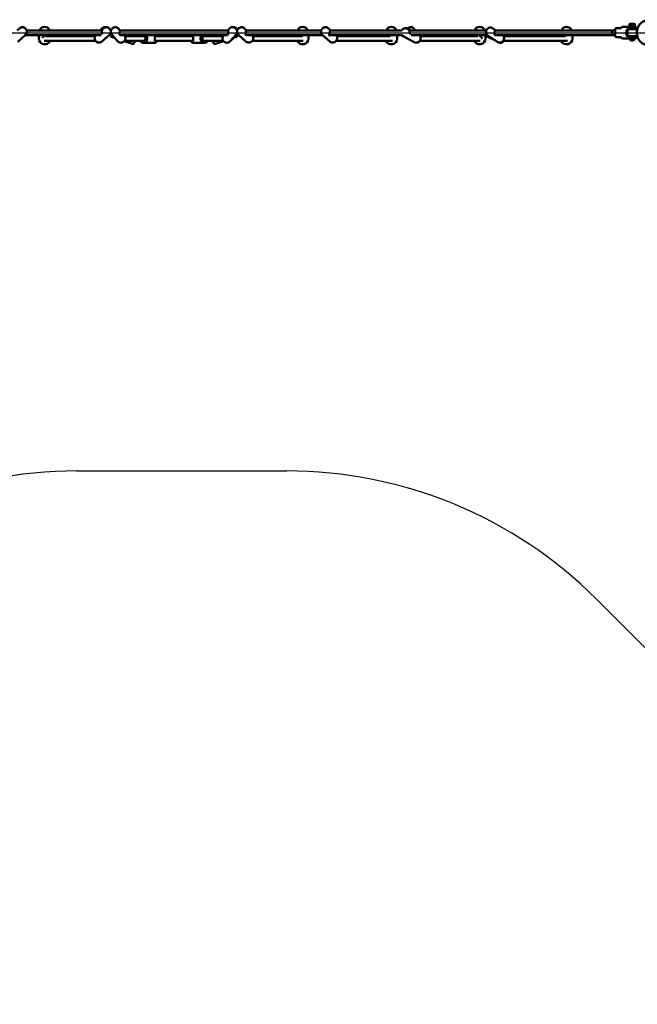
# Model space of a CAD drawing. Units: millimetres. Extents: x 334 to 17553, y 2472 to 10236.
# Drawn here: x 8362 to 10476, y 3058 to 6428 of the extents above; entities that cross this region are included whole.
import ezdxf

# ---------------------------------------------------------------- set-up
doc = ezdxf.new("R2010")
doc.units = ezdxf.units.MM
doc.header["$LTSCALE"] = 30
doc.layers.add('Viditelná (ISO)', color=7, linetype='Continuous', lineweight=50)

# ---------------------------------------------------------------- blocks, each defined once
blk = doc.blocks.new('VVZ-OP7-02')
for p, q in [((5481.8, -2278.9), (8684.7, -2278.9)), ((6724.5, -3778.9), (7442.1, -3778.9)), ((8502.7, -4218.3), (9888.9, -5604.4))]:
    blk.add_line(p, q)
for centre, start, end in [((6724.5, -5278.9), 90, 135), ((7442.1, -5278.9), 45, 90)]:
    blk.add_arc(centre, 1500, start, end)
at = {"layer": 'Viditelná (ISO)'}
for p, q in [((8614.3, -2256.7), (8634.3, -2256.7)), ((8614.3, -2258.7), (8614.3, -2256.7)), ((8616.3, -2249.1), (8615, -2249.8)), ((8615, -2256.7), (8615, -2249.8)), ((8616.3, -2249.1), (8617.3, -2249.1)), ((8617.3, -2249.1), (8624.3, -2249.1)), ((8619.7, -2249.8), (8619.7, -2256.7)), ((8624.3, -2249.1), (8631.2, -2249.1)), ((8628.9, -2256.7), (8628.9, -2249.8)), ((8631.2, -2249.1), (8632.3, -2249.1)), ((8632.3, -2249.1), (8633.5, -2249.8)), ((8633.5, -2256.7), (8633.5, -2249.8)), ((8634.3, -2258.7), (8634.3, -2256.7)), ((6528.5, -2263.6), (6520.2, -2270.9)), ((6548.5, -2285.9), (6521.7, -2309.8)), ((6806.8, -2286.9), (6547.4, -2286.9)), ((6810.3, -2270.9), (6552, -2270.9)), ((6593.7, -2288.9), (6593.7, -2298.9)), ((6596.7, -2268.9), (6596.7, -2270.9)), ((6607.5, -2290.9), (6607.5, -2290.9)), ((6617, -2290.9), (6786.3, -2290.9)), ((6630.7, -2270.9), (6630.7, -2268.9)), ((6633.7, -2288.9), (6633.7, -2290.9)), ((6789.3, -2286.9), (6787.6, -2288.8)), ((6789.5, -2286.9), (6789, -2287.4)), ((6809.8, -2264.5), (6804, -2270.9)), ((6815.7, -2263.6), (6807.4, -2270.9)), ((6835.7, -2285.9), (6808.9, -2309.8)), ((6845.7, -2286.9), (6834.6, -2286.9)), ((6841, -2270.9), (6839.2, -2270.9)), ((6842.2, -2286.9), (6840.5, -2292.3)), ((6841.1, -2293.5), (6843.3, -2286.9)), ((6843.6, -2284.6), (6864.8, -2308.8)), ((6866.2, -2264.8), (6871.5, -2270.9)), ((7242.3, -2270.9), (6870.5, -2270.9)), ((7239.7, -2286.9), (6872.8, -2286.9)), ((6885.5, -2286.9), (6887.4, -2289.1)), ((6954, -2290.9), (6888.7, -2290.9)), ((6923.7, -2288.9), (6917.7, -2286.9)), ((6995.5, -2290.9), (7117, -2290.9)), ((7158.5, -2290.9), (7223.8, -2290.9)), ((7188.9, -2288.9), (7194.8, -2286.9)), ((7227, -2286.9), (7225.2, -2289.1)), ((7246.4, -2264.8), (7241, -2270.9)), ((7269, -2284.6), (7247.8, -2308.8)), ((7278, -2286.9), (7266.9, -2286.9)), ((7269.3, -2286.9), (7271.4, -2293.5)), ((7272, -2292.3), (7270.3, -2286.9)), ((7270.6, -2286.9), (7270.4, -2287.2)), ((7273.3, -2270.9), (7271.5, -2270.9)), ((7276.9, -2285.9), (7303.6, -2309.8)), ((7296.8, -2263.6), (7305.1, -2270.9)), ((7560.5, -2270.9), (7302.8, -2270.9)), ((7565.2, -2286.9), (7305.7, -2286.9)), ((7323, -2286.9), (7323.6, -2287.4)), ((7495.8, -2290.9), (7326.3, -2290.9)), ((7476.9, -2288.9), (7476.9, -2290.9)), ((7479.9, -2268.9), (7479.9, -2270.9)), ((7503.4, -2290.9), (7503.4, -2290.9)), ((7513.9, -2270.9), (7513.9, -2268.9)), ((7516.9, -2288.9), (7516.9, -2298.9)), ((7564.1, -2285.9), (7590.8, -2309.8)), ((7584.1, -2263.6), (7592.3, -2270.9)), ((7835.7, -2286.9), (7587.6, -2286.9)), ((7836.2, -2270.9), (7591.5, -2270.9)), ((7610.2, -2286.9), (7610.8, -2287.4)), ((7613.5, -2290.9), (7796.5, -2290.9)), ((7780.5, -2288.8), (7780.5, -2290.9)), ((7783.5, -2268.9), (7783.5, -2270.9)), ((7817.5, -2270.9), (7817.5, -2268.9)), ((7820.5, -2288.8), (7820.5, -2298.7)), ((7840.4, -2291.4), (7881, -2312)), ((7854, -2264.7), (7866.4, -2270.9)), ((8125.7, -2270.9), (7862, -2270.9)), ((8128.4, -2286.9), (7868.1, -2286.9)), ((7877.1, -2264.5), (7883, -2270.9)), ((7897.7, -2286.9), (7899.4, -2288.8)), ((8096.5, -2290.9), (7899.6, -2290.9)), ((8082.6, -2288.9), (8082.6, -2290.9)), ((8085.6, -2268.9), (8085.6, -2270.9)), ((8119.5, -2270.9), (8119.5, -2268.9)), ((8122.6, -2288.9), (8122.6, -2298.9)), ((8130, -2288.2), (8165.2, -2311.5)), ((8146.5, -2263.2), (8158.3, -2270.9)), ((8556.3, -2270.9), (8156.8, -2270.9)), ((8556.3, -2286.9), (8160.2, -2286.9)), ((8396.6, -2290.9), (8185.6, -2290.9)), ((8379.9, -2288.9), (8379.9, -2290.9)), ((8382.9, -2268.9), (8382.9, -2270.9)), ((8416.8, -2270.9), (8416.8, -2268.9)), ((8419.9, -2288.9), (8419.9, -2298.8)), ((8566.3, -2270.9), (8556.3, -2270.9)), ((8566.3, -2286.9), (8556.3, -2286.9)), ((8566.3, -2289.9), (8566.3, -2267.9)), ((8586, -2263.4), (8569.2, -2263.4)), ((8593.7, -2270.9), (8593.7, -2270.9)), ((8593.7, -2286.9), (8593.7, -2286.9)), ((8595.5, -2258.7), (8593.9, -2258.7)), ((8602.8, -2258.7), (8595.5, -2258.7)), ((8595.7, -2270.9), (8595.7, -2270.9)), ((8595.7, -2286.9), (8595.7, -2286.9)), ((8619, -2258.7), (8602.8, -2258.7)), ((8606.3, -2270.9), (8606, -2270.9)), ((8606.3, -2286.9), (8606, -2286.9)), ((8606.3, -2286.9), (8606.3, -2270.9)), ((8608.3, -2289.4), (8608.3, -2268.4)), ((8608.3, -2268.4), (8608.3, -2289.4)), ((8608.8, -2267), (8620.8, -2267)), ((8608.8, -2290.8), (8620.8, -2290.8)), ((8609.3, -2267.4), (8639.3, -2267.4)), ((8609.3, -2267.4), (8639.3, -2267.4)), ((8639.3, -2290.4), (8609.3, -2290.4)), ((8639.3, -2290.4), (8609.3, -2290.4)), ((8629.5, -2258.7), (8619, -2258.7)), ((8619.3, -2290.4), (8619.3, -2290.8)), ((8635.3, -2267), (8620.8, -2267)), ((8620.8, -2290.8), (8635.3, -2290.8)), ((8629.3, -2290.4), (8629.3, -2290.8)), ((8632.8, -2258.7), (8629.5, -2258.7)), ((8632.8, -2258.7), (8635.8, -2258.7)), ((8636.3, -2259.2), (8636.3, -2266)), ((8640.3, -2289.4), (8640.3, -2268.4)), ((8640.3, -2268.4), (8640.3, -2289.4)), ((6612.1, -2306.9), (6788.6, -2306.9)), ((6840.5, -2292.3), (6841.1, -2293.5)), ((6855.5, -2298.2), (6841.1, -2293.5)), ((6914.3, -2317.4), (6886.1, -2308.2)), ((6954, -2306.9), (6887.2, -2306.9)), ((6920.7, -2314.2), (6923, -2306.9)), ((6987.4, -2313.9), (6951.9, -2313.9)), ((6995.5, -2306.9), (7117, -2306.9)), ((7125.1, -2313.9), (7160.6, -2313.9)), ((7158.5, -2306.9), (7225.4, -2306.9)), ((7189.5, -2306.9), (7191.9, -2314.2)), ((7198.2, -2317.4), (7226.4, -2308.2)), ((7259.9, -2297.3), (7247.2, -2309.5)), ((7257, -2298.2), (7271.4, -2293.5)), ((7272, -2292.3), (7271.4, -2293.5)), ((7498, -2306.9), (7324, -2306.9)), ((7611.2, -2306.9), (7804.4, -2306.9)), ((8104.8, -2306.9), (7896.9, -2306.9)), ((8130.6, -2292.7), (8156.7, -2305.9)), ((8403.5, -2306.9), (8183.1, -2306.9)), ((8586, -2294.4), (8569.2, -2294.4)), ((8593.9, -2299.2), (8595.5, -2299.2)), ((8595.5, -2299.2), (8602.8, -2299.2)), ((8602.8, -2299.2), (8632.8, -2299.2)), ((8615.5, -2300.1), (8633, -2300.1)), ((8619.3, -2299.2), (8619.3, -2300.1)), ((8620.3, -2305.6), (8628.2, -2305.6)), ((8629.3, -2299.2), (8629.3, -2300.1)), ((8632.8, -2299.2), (8635.8, -2299.2)), ((8636.3, -2291.8), (8636.3, -2298.7))]:
    blk.add_line(p, q, dxfattribs=at)
blk.add_circle((8684.7, -2278.9), 44.5, dxfattribs=at)
for centre, radius, start, end in [((6598.7, -2268.9), 2, 146.251, 180), ((6613.7, -2278.9), 20, 33.749, 146.251), ((6628.7, -2268.9), 2, 0, 33.749), ((6922.1, -2293.6), 5, 32.3973, 71.9361), ((7190.5, -2293.6), 5, 108.0639, 147.6027), ((7481.9, -2268.9), 2, 146.251, 180), ((7496.9, -2278.9), 20, 33.749, 146.251), ((7511.9, -2268.9), 2, 0, 33.749), ((7785.5, -2268.9), 2, 146.251, 180), ((7800.5, -2278.9), 20, 33.749, 146.251), ((7815.5, -2268.9), 2, 0, 33.749), ((8087.6, -2268.9), 2, 146.251, 180), ((8102.6, -2278.9), 20, 33.749, 146.251), ((8117.5, -2268.9), 2, 0, 33.749), ((8384.9, -2268.9), 2, 146.251, 180), ((8399.9, -2278.9), 20, 33.749, 146.251), ((8414.8, -2268.9), 2, 0, 33.749), ((8624.4, -2278.9), 20, 144.9925, 215.0075), ((8608.8, -2268), 1, 90, 144.9925), ((8608.8, -2289.8), 1, 215.0075, 270), ((8609.3, -2268.4), 1, 90, 180), ((8609.3, -2268.4), 1, 90, 180), ((8609.3, -2289.4), 1, 180, 270), ((8609.3, -2289.4), 1, 180, 270), ((8635.3, -2266), 1, 270, 0), ((8635.3, -2291.8), 1, 0, 89.9991), ((8639.3, -2268.4), 1, 0, 90), ((8639.3, -2268.4), 1, 0, 90), ((8639.3, -2289.4), 1, 270, 0), ((8639.3, -2289.4), 1, 270, 0), ((6613.7, -2298.9), 20, 180, 336.4151), ((6915.9, -2312.6), 5, 251.9361, 341.9361), ((7196.7, -2312.6), 5, 198.0639, 288.0639), ((7496.9, -2298.9), 20, 203.5792, 0), ((7800.5, -2298.7), 20, 204.3461, 0), ((8102.6, -2298.9), 20, 203.7241, 0), ((8399.9, -2298.8), 20, 203.9618, 0), ((8624.3, -2297.3), 9.19, 197.7812, 244.6791), ((8624.3, -2297.3), 9.19, 295.3209, 342.2188)]:
    blk.add_arc(centre, radius, start, end, dxfattribs=at)
for centre, major_axis, ratio, start_param, end_param in [((6799, -2298.6), (-10, 11.2), 0.885025, 0, 3.141593), ((6798.6, -2298.9), (-11, 10.1), 0.903936, 6.182318, 6.479883), ((6876.1, -2298.9), (-11.3, -9.9), 0.908302, 0, 3.141593), ((6951.9, -2298.9), (0, 15), 0.887341, 0.643501, 1.00826), ((6951.9, -2298.9), (0, -15), 0.887341, 5.274925, 8.781277), ((6951.5, -2298.9), (0, -14), 0.887341, 3.682692, 4.104143), ((6951.5, -2298.9), (0, -14), 0.887341, 5.320635, 8.883678), ((6951.5, -2298.9), (0, -8.5), 0.887341, 5.938484, 9.769479), ((7160.6, -2298.9), (0, -15), 0.887341, 3.785094, 7.291445), ((7161.1, -2298.9), (0, -14), 0.887341, 3.682692, 7.245736), ((7161.1, -2298.9), (0, 8.5), 0.887341, 5.938484, 9.769479), ((7161.1, -2298.9), (0, 14), 0.887341, 5.320635, 5.742086), ((7160.6, -2298.9), (0, -15), 0.887341, 2.133333, 2.498092), ((7236.5, -2298.9), (-11.3, 9.9), 0.908302, 0, 3.141593), ((7313.6, -2298.6), (-10, -11.2), 0.885025, 0, 3.141593), ((7600.8, -2298.6), (-10, -11.2), 0.885025, 0, 3.141593), ((7887.8, -2298.7), (-6.8, -13.4), 0.806116, 0, 2.906821), ((7888.4, -2298.9), (11, 10.1), 0.903936, 6.086488, 6.492417), ((7888.7, -2299.3), (10.3, 9.5), 0.903936, 6.165891, 6.248797), ((8173.4, -2298.9), (-8.3, -12.5), 0.8368, 0, 3.071528), ((8176.7, -2299.2), (6.3, 12.5), 0.824847, 5.76359, 6.239926), ((8176.2, -2298.9), (6.8, 13.4), 0.824847, 5.691995, 6.082175), ((8556.3, -2278.9), (0, 8), 0.039161, 0, 3.141593), ((8556.3, -2278.9), (0, -8), 0.039161, 3.141593, 6.283185), ((8568.8, -2268.8), (0.61, 5.39), 0.476728, 0.054178, 1.457526), ((8568.8, -2289), (-0.61, 5.39), 0.476728, 1.684066, 3.087415), ((6798.6, -2298.9), (11, -10.1), 0.903936, 4.531732, 6.145438), ((6798.3, -2299.3), (10.3, -9.5), 0.903936, 4.551737, 5.158405), ((7236.8, -2298.6), (10.4, -10.8), 0.89422, 6.235416, 6.421936), ((7888.4, -2298.9), (-11, -10.1), 0.903936, 0.690519, 1.751453), ((7888.7, -2299.3), (10.3, 9.5), 0.903936, 4.120285, 4.873041), ((8176.2, -2298.9), (-6.8, -13.4), 0.824847, 0.218621, 1.38184), ((8176.7, -2299.2), (-6.3, -12.5), 0.824847, 0.391272, 1.357001)]:
    blk.add_ellipse(centre, major_axis=major_axis, ratio=ratio, start_param=start_param, end_param=end_param, dxfattribs=at)
for points, weights in [([(8615, -2249.8), (8616.3, -2249.1), (8617.3, -2249.1)], [1.98472592094, 2.13824500548, 2.13824500548]), ([(8617.3, -2249.1), (8618.4, -2249.1), (8619.7, -2249.8)], [2.13824500548, 2.13824500548, 1.98472592088]), ([(8619.7, -2249.8), (8622.1, -2249.1), (8624.3, -2249.1)], [1.98472592142, 2.13824500548, 2.13824500548]), ([(8624.3, -2249.1), (8626.4, -2249.1), (8628.9, -2249.8)], [2.13824500548, 2.13824500548, 1.98472592088]), ([(8628.9, -2249.8), (8630.1, -2249.1), (8631.2, -2249.1)], [1.98472592142, 2.13824500548, 2.13824500548]), ([(8631.2, -2249.1), (8632.3, -2249.1), (8633.5, -2249.8)], [2.07128448929, 2.07128448929, 1.92257295378])]:
    blk.add_rational_spline(points, weights, degree=2, dxfattribs=at)
for points, knots in [([(6548.5, -2285.9), (6549.5, -2285), (6550.5, -2283.8), (6551.9, -2281.3), (6552.4, -2279.9), (6552.9, -2277), (6552.9, -2275.5), (6552.5, -2272.4), (6552.1, -2270.9), (6550.7, -2268), (6549.8, -2266.6), (6547.6, -2264.2), (6546.4, -2263.2), (6543.6, -2261.5), (6542, -2260.9), (6538.9, -2260.3), (6537.3, -2260.2), (6534.3, -2260.5), (6532.8, -2260.9), (6530.4, -2262.1), (6529.4, -2262.8), (6528.5, -2263.6)], [2.319814, 2.319814, 2.319814, 2.319814, 2.617262, 2.617262, 2.919666, 2.919666, 3.234229, 3.234229, 3.562048, 3.562048, 3.898844, 3.898844, 4.238534, 4.238534, 4.574972, 4.574972, 4.901752, 4.901752, 5.214516, 5.214516, 5.461407, 5.461407, 5.461407, 5.461407]), ([(6593.7, -2288.9), (6593.7, -2288.8), (6593.7, -2288.7), (6593.7, -2288.6), (6593.8, -2288.5), (6593.8, -2288.4), (6593.8, -2288.3), (6593.8, -2288.3), (6593.8, -2288.2), (6593.9, -2288.2), (6593.9, -2288.1), (6593.9, -2288.1), (6593.9, -2288.1), (6593.9, -2288), (6594, -2287.9), (6594.1, -2287.6), (6594.3, -2287.3), (6594.5, -2286.9)], [0.0000116, 0.0000116, 0.0000116, 0.0000116, 0.0287523, 0.0287523, 0.0538755, 0.0538755, 0.0688049, 0.0688049, 0.0879445, 0.0879445, 0.1073285, 0.1073285, 0.1418486, 0.1418486, 0.2425365, 0.2425365, 0.5171542, 0.5171542, 0.5171542, 0.5171542]), ([(6594, -2287.8), (6594, -2287.8), (6594, -2287.8), (6594.1, -2287.8), (6594.1, -2287.7), (6594.3, -2287.5), (6594.4, -2287.2), (6594.5, -2286.9)], [0.2559336, 0.2559336, 0.2559336, 0.2559336, 0.2943408, 0.2943408, 0.4070192, 0.4070192, 0.6206138, 0.6206138, 0.6206138, 0.6206138]), ([(6613.9, -2291.2), (6613.4, -2291.2), (6612.9, -2291.2), (6611.8, -2291.4), (6611.1, -2291.6), (6609.8, -2292.2), (6609.2, -2292.5), (6608, -2293.5), (6607.4, -2294.1), (6606.9, -2294.9), (6606.8, -2295.1), (6606.8, -2295.2)], [1.2781572, 1.2781572, 1.2781572, 1.2781572, 1.4165675, 1.4165675, 1.631176, 1.631176, 1.8526848, 1.8526848, 2.1202727, 2.1202727, 2.1679557, 2.1679557, 2.1679557, 2.1679557]), ([(6632.9, -2286.9), (6633.1, -2287.4), (6633.3, -2287.7), (6633.3, -2287.8), (6633.4, -2287.8), (6633.4, -2287.8)], [1.0324537, 1.0324537, 1.0324537, 1.0324537, 1.3381353, 1.3381353, 1.3947197, 1.3947197, 1.3947197, 1.3947197]), ([(6632.9, -2286.9), (6633.1, -2287.4), (6633.3, -2287.7), (6633.4, -2287.9), (6633.5, -2288), (6633.5, -2288.1), (6633.5, -2288.1), (6633.6, -2288.3), (6633.6, -2288.3), (6633.6, -2288.4), (6633.6, -2288.5), (6633.7, -2288.6), (6633.7, -2288.7), (6633.7, -2288.8), (6633.7, -2288.9), (6633.7, -2288.9)], [1.0566633, 1.0566633, 1.0566633, 1.0566633, 1.3433644, 1.3433644, 1.4402473, 1.4402473, 1.4896105, 1.4896105, 1.5115884, 1.5115884, 1.5301742, 1.5301742, 1.5543593, 1.5543593, 1.5701797, 1.5701797, 1.5701797, 1.5701797]), ([(6807.8, -2270.9), (6808.1, -2270.6), (6808.5, -2270.2), (6809.4, -2269.2), (6810, -2268.7), (6810.8, -2268), (6811, -2267.8), (6811.1, -2267.9), (6811, -2268.1), (6810.8, -2268.9), (6810.6, -2269.5), (6810.3, -2271), (6810.1, -2272), (6809.9, -2274), (6809.8, -2275.2), (6809.7, -2277.5), (6809.7, -2278.6), (6809.6, -2280.6), (6809.6, -2281.6), (6809.3, -2283), (6809.1, -2283.5), (6808.8, -2283.8)], [2.144763, 2.144763, 2.144763, 2.144763, 2.302093, 2.302093, 2.631885, 2.631885, 2.961677, 2.961677, 3.29147, 3.29147, 3.619649, 3.619649, 3.947828, 3.947828, 4.276007, 4.276007, 4.604186, 4.604186, 4.933978, 4.933978, 5.192023, 5.192023, 5.192023, 5.192023]), ([(6809.8, -2264.5), (6810.8, -2263.5), (6812, -2262.6), (6814.6, -2261.2), (6816, -2260.7), (6819, -2260.1), (6820.5, -2260.1), (6822.2, -2260.4), (6822.3, -2260.4), (6822.4, -2260.4)], [0.6067084, 0.6067084, 0.6067084, 0.6067084, 0.9081704, 0.9081704, 1.2136606, 1.2136606, 1.529079, 1.529079, 1.5574062, 1.5574062, 1.5574062, 1.5574062]), ([(6835.7, -2285.9), (6836.8, -2285), (6837.7, -2283.8), (6839.1, -2281.3), (6839.6, -2279.9), (6840.1, -2277), (6840.1, -2275.5), (6839.7, -2272.4), (6839.3, -2270.9), (6837.9, -2268), (6837, -2266.6), (6834.8, -2264.2), (6833.6, -2263.2), (6830.8, -2261.5), (6829.3, -2260.9), (6826.1, -2260.3), (6824.6, -2260.2), (6821.5, -2260.5), (6820, -2260.9), (6817.6, -2262.1), (6816.6, -2262.8), (6815.7, -2263.6)], [5.614429, 5.614429, 5.614429, 5.614429, 5.911876, 5.911876, 6.214281, 6.214281, 6.528843, 6.528843, 6.856663, 6.856663, 7.193459, 7.193459, 7.533148, 7.533148, 7.869587, 7.869587, 8.196367, 8.196367, 8.509131, 8.509131, 8.756022, 8.756022, 8.756022, 8.756022]), ([(6866.2, -2264.8), (6865.2, -2263.7), (6864.1, -2262.8), (6861.5, -2261.3), (6860.1, -2260.8), (6857.1, -2260.2), (6855.6, -2260.1), (6852.5, -2260.5), (6851, -2260.9), (6848, -2262.2), (6846.7, -2263.1), (6844.3, -2265.3), (6843.2, -2266.6), (6841.6, -2269.4), (6841, -2270.9), (6840.3, -2274), (6840.2, -2275.6), (6840.5, -2278.7), (6840.9, -2280.1), (6842.1, -2282.6), (6842.8, -2283.6), (6843.6, -2284.6)], [3.863185, 3.863185, 3.863185, 3.863185, 4.165555, 4.165555, 4.471746, 4.471746, 4.787363, 4.787363, 5.113451, 5.113451, 5.446895, 5.446895, 5.782755, 5.782755, 6.115752, 6.115752, 6.440787, 6.440787, 6.754865, 6.754865, 7.004777, 7.004777, 7.004777, 7.004777]), ([(6872, -2286.7), (6871.8, -2286.8), (6871.6, -2286.8), (6870.8, -2287), (6870.4, -2286.8), (6869.8, -2286.1), (6869.6, -2285.6), (6869.6, -2284), (6869.7, -2283.1), (6870, -2281.2), (6870.2, -2280.1), (6870.5, -2277.8), (6870.6, -2276.7), (6870.7, -2274.6), (6870.7, -2273.6), (6870.6, -2271.9), (6870.5, -2271.2), (6870.4, -2270.3), (6870.3, -2270), (6870.4, -2269.9), (6870.6, -2270), (6870.9, -2270.4)], [2.189088, 2.189088, 2.189088, 2.189088, 2.302093, 2.302093, 2.631885, 2.631885, 2.961677, 2.961677, 3.29147, 3.29147, 3.619649, 3.619649, 3.947828, 3.947828, 4.276007, 4.276007, 4.604186, 4.604186, 4.933978, 4.933978, 5.26377, 5.26377, 5.26377, 5.26377]), ([(6902.2, -2290.9), (6902.3, -2290.9), (6902.4, -2290.8), (6903.4, -2290.3), (6904.5, -2290), (6906.8, -2289.9), (6907.9, -2290), (6909.4, -2290.5), (6909.9, -2290.7), (6910.4, -2290.9)], [1.9390219, 1.9390219, 1.9390219, 1.9390219, 1.9723009, 1.9723009, 2.3020931, 2.3020931, 2.6318852, 2.6318852, 2.7805365, 2.7805365, 2.7805365, 2.7805365]), ([(6992.2, -2307.4), (6991.7, -2307.4), (6991.3, -2307.2), (6990.8, -2306.3), (6990.7, -2305.7), (6990.6, -2304.2), (6990.6, -2303.3), (6990.6, -2301.2), (6990.6, -2300), (6990.6, -2297.9), (6990.6, -2296.7), (6990.6, -2294.6), (6990.6, -2293.7), (6990.7, -2292.2), (6990.8, -2291.5), (6991.3, -2290.7), (6991.7, -2290.4), (6992.7, -2290.4), (6993.4, -2290.7), (6994.2, -2291.2), (6994.3, -2291.3), (6994.5, -2291.4)], [0, 0, 0, 0, 0.329792, 0.329792, 0.659584, 0.659584, 0.987763, 0.987763, 1.315943, 1.315943, 1.644122, 1.644122, 1.972301, 1.972301, 2.302093, 2.302093, 2.631885, 2.631885, 2.961677, 2.961677, 3.021322, 3.021322, 3.021322, 3.021322]), ([(6995.8, -2286.9), (6996.9, -2287.8), (6997.8, -2288.9), (6998.8, -2290.3), (6999, -2290.6), (6999.2, -2290.9)], [2.1944508, 2.1944508, 2.1944508, 2.1944508, 2.4860502, 2.4860502, 2.5609023, 2.5609023, 2.5609023, 2.5609023]), ([(7113.4, -2290.9), (7113.6, -2290.5), (7113.9, -2290.1), (7114.9, -2288.7), (7115.8, -2287.7), (7116.8, -2286.9)], [3.7427315, 3.7427315, 3.7427315, 3.7427315, 3.8463053, 3.8463053, 4.109183, 4.109183, 4.109183, 4.109183]), ([(7120.2, -2290.7), (7120.7, -2290.7), (7121.1, -2290.9), (7121.6, -2291.8), (7121.7, -2292.5), (7121.9, -2294), (7121.9, -2294.9), (7121.9, -2297), (7121.9, -2298.2), (7122, -2300.3), (7122, -2301.5), (7122, -2303.6), (7122.1, -2304.5), (7122, -2306), (7121.9, -2306.6), (7121.4, -2307.5), (7121, -2307.7), (7120, -2307.7), (7119.3, -2307.5), (7118.4, -2306.9), (7118.2, -2306.8), (7118, -2306.6)], [0, 0, 0, 0, 0.329792, 0.329792, 0.659584, 0.659584, 0.987763, 0.987763, 1.315943, 1.315943, 1.644122, 1.644122, 1.972301, 1.972301, 2.302093, 2.302093, 2.631885, 2.631885, 2.961677, 2.961677, 3.056925, 3.056925, 3.056925, 3.056925]), ([(7118.2, -2291.5), (7118.2, -2291.4), (7118.3, -2291.4), (7119, -2290.9), (7119.7, -2290.7), (7120.2, -2290.7)], [4.9086519, 4.9086519, 4.9086519, 4.9086519, 4.9339783, 4.9339783, 5.2637704, 5.2637704, 5.2637704, 5.2637704]), ([(7204.5, -2290.9), (7205.4, -2290.7), (7206.3, -2290.7), (7207.6, -2290.8), (7208, -2290.9), (7208.4, -2290.9)], [0.0694158, 0.0694158, 0.0694158, 0.0694158, 0.3297921, 0.3297921, 0.4487185, 0.4487185, 0.4487185, 0.4487185]), ([(7242.3, -2269.4), (7242.6, -2269.1), (7242.8, -2268.9), (7242.8, -2269), (7242.7, -2269.3), (7242.5, -2270.2), (7242.3, -2270.8), (7242, -2272.4), (7241.9, -2273.4), (7241.8, -2275.5), (7241.9, -2276.6), (7242, -2278.9), (7242.1, -2280.1), (7242.3, -2282), (7242.4, -2283), (7242.3, -2284.5), (7242.1, -2285.1), (7241.6, -2285.7), (7241.4, -2285.8), (7241.1, -2285.8)], [-5.26377, -5.26377, -5.26377, -5.26377, -4.933978, -4.933978, -4.604186, -4.604186, -4.276007, -4.276007, -3.947828, -3.947828, -3.619649, -3.619649, -3.29147, -3.29147, -2.961677, -2.961677, -2.631885, -2.631885, -2.432369, -2.432369, -2.432369, -2.432369]), ([(7269, -2284.6), (7269.9, -2283.5), (7270.7, -2282.2), (7271.8, -2279.4), (7272.2, -2278), (7272.3, -2275), (7272.2, -2273.4), (7271.4, -2270.4), (7270.8, -2269), (7269.1, -2266.3), (7268, -2265), (7265.6, -2262.9), (7264.2, -2262), (7261.2, -2260.8), (7259.6, -2260.4), (7256.4, -2260.1), (7254.8, -2260.2), (7251.8, -2261), (7250.4, -2261.6), (7248.1, -2263.1), (7247.2, -2263.9), (7246.4, -2264.8)], [2.503442, 2.503442, 2.503442, 2.503442, 2.805812, 2.805812, 3.112003, 3.112003, 3.42762, 3.42762, 3.753708, 3.753708, 4.087152, 4.087152, 4.423012, 4.423012, 4.756009, 4.756009, 5.081044, 5.081044, 5.395122, 5.395122, 5.645034, 5.645034, 5.645034, 5.645034]), ([(7258.9, -2260.4), (7258.9, -2260.3), (7259, -2260.3), (7260.6, -2260.2), (7262.1, -2260.3), (7265.1, -2260.9), (7266.6, -2261.5), (7269.4, -2263), (7270.7, -2264), (7272.8, -2266.3), (7273.6, -2267.4), (7274.3, -2268.7)], [4.148586, 4.148586, 4.148586, 4.148586, 4.16119, 4.16119, 4.476168, 4.476168, 4.803294, 4.803294, 5.138769, 5.138769, 5.436801, 5.436801, 5.436801, 5.436801]), ([(7296.8, -2263.6), (7295.8, -2262.6), (7294.5, -2261.8), (7291.9, -2260.7), (7290.4, -2260.4), (7287.5, -2260.2), (7286, -2260.3), (7283, -2261.1), (7281.5, -2261.7), (7278.8, -2263.3), (7277.5, -2264.4), (7275.4, -2266.8), (7274.5, -2268.2), (7273.2, -2271.2), (7272.7, -2272.8), (7272.4, -2275.9), (7272.5, -2277.5), (7273.2, -2280.5), (7273.8, -2281.9), (7275.2, -2284.2), (7276, -2285.2), (7276.9, -2285.9)], [4.014402, 4.014402, 4.014402, 4.014402, 4.31185, 4.31185, 4.614254, 4.614254, 4.928817, 4.928817, 5.256636, 5.256636, 5.593432, 5.593432, 5.933122, 5.933122, 6.26956, 6.26956, 6.59634, 6.59634, 6.909104, 6.909104, 7.155995, 7.155995, 7.155995, 7.155995]), ([(7304.9, -2286.8), (7304.6, -2286.9), (7304.3, -2287), (7303.3, -2287.2), (7302.7, -2287), (7302, -2286.3), (7301.7, -2285.8), (7301.6, -2284.3), (7301.7, -2283.4), (7301.9, -2281.5), (7302, -2280.4), (7302.4, -2278.1), (7302.5, -2276.9), (7302.7, -2274.9), (7302.7, -2273.8), (7302.8, -2272.1), (7302.8, -2271.5), (7302.8, -2270.5), (7302.9, -2270.2), (7303.2, -2270), (7303.4, -2270.2), (7303.8, -2270.5)], [2.147559, 2.147559, 2.147559, 2.147559, 2.302093, 2.302093, 2.631885, 2.631885, 2.961677, 2.961677, 3.29147, 3.29147, 3.619649, 3.619649, 3.947828, 3.947828, 4.276007, 4.276007, 4.604186, 4.604186, 4.933978, 4.933978, 5.26377, 5.26377, 5.26377, 5.26377]), ([(7476.9, -2288.9), (7476.9, -2288.8), (7476.9, -2288.7), (7476.9, -2288.5), (7477, -2288.4), (7477, -2288.3), (7477, -2288.3), (7477, -2288.2), (7477, -2288.2), (7477.1, -2288.2), (7477.1, -2288.1), (7477.1, -2288.1), (7477.1, -2288.1), (7477.1, -2288.1), (7477.1, -2288), (7477.1, -2288), (7477.1, -2288), (7477.2, -2287.9), (7477.2, -2287.8), (7477.4, -2287.6), (7477.5, -2287.3), (7477.7, -2286.9)], [0.000349, 0.000349, 0.000349, 0.000349, 0.0306896, 0.0306896, 0.0606703, 0.0606703, 0.070208, 0.070208, 0.0794982, 0.0794982, 0.0914318, 0.0914318, 0.1021871, 0.1021871, 0.1199401, 0.1199401, 0.1629776, 0.1629776, 0.2921254, 0.2921254, 0.5373382, 0.5373382, 0.5373382, 0.5373382]), ([(7477.2, -2287.9), (7477.2, -2287.9), (7477.2, -2287.9), (7477.2, -2287.9), (7477.2, -2287.8), (7477.3, -2287.7), (7477.4, -2287.5), (7477.6, -2287.2), (7477.7, -2287.1), (7477.7, -2286.9)], [0.2507138, 0.2507138, 0.2507138, 0.2507138, 0.2691454, 0.2691454, 0.3601054, 0.3601054, 0.5653686, 0.5653686, 0.646503, 0.646503, 0.646503, 0.646503]), ([(7516.1, -2286.9), (7516.3, -2287.4), (7516.5, -2287.7), (7516.6, -2287.9), (7516.6, -2287.9), (7516.6, -2287.9)], [1.0398853, 1.0398853, 1.0398853, 1.0398853, 1.3397827, 1.3397827, 1.4316005, 1.4316005, 1.4316005, 1.4316005]), ([(7516.1, -2286.9), (7516.3, -2287.4), (7516.5, -2287.7), (7516.6, -2287.9), (7516.6, -2288), (7516.7, -2288), (7516.7, -2288), (7516.7, -2288.1), (7516.7, -2288.1), (7516.7, -2288.2), (7516.7, -2288.2), (7516.8, -2288.2), (7516.8, -2288.3), (7516.8, -2288.3), (7516.8, -2288.4), (7516.8, -2288.5), (7516.9, -2288.6), (7516.9, -2288.7), (7516.9, -2288.8), (7516.9, -2288.9)], [1.0491768, 1.0491768, 1.0491768, 1.0491768, 1.3420088, 1.3420088, 1.4380892, 1.4380892, 1.4844087, 1.4844087, 1.4974892, 1.4974892, 1.5049996, 1.5049996, 1.5162065, 1.5162065, 1.5292215, 1.5292215, 1.5515968, 1.5515968, 1.5823523, 1.5823523, 1.5823523, 1.5823523]), ([(7584.1, -2263.6), (7583, -2262.6), (7581.8, -2261.8), (7579.1, -2260.7), (7577.6, -2260.4), (7574.7, -2260.2), (7573.2, -2260.3), (7570.2, -2261.1), (7568.7, -2261.7), (7566, -2263.3), (7564.7, -2264.4), (7562.6, -2266.8), (7561.7, -2268.2), (7560.4, -2271.2), (7559.9, -2272.8), (7559.6, -2275.9), (7559.7, -2277.5), (7560.4, -2280.5), (7561, -2281.9), (7562.4, -2284.2), (7563.2, -2285.2), (7564.1, -2285.9)], [1.018184, 1.018184, 1.018184, 1.018184, 1.315632, 1.315632, 1.618036, 1.618036, 1.932599, 1.932599, 2.260418, 2.260418, 2.597214, 2.597214, 2.936904, 2.936904, 3.273342, 3.273342, 3.600122, 3.600122, 3.912886, 3.912886, 4.159777, 4.159777, 4.159777, 4.159777]), ([(7588.2, -2288.3), (7587.8, -2288), (7587.6, -2287.4), (7587.5, -2286), (7587.7, -2285.2), (7588.1, -2283.4), (7588.4, -2282.3), (7588.9, -2280.1), (7589.2, -2279), (7589.7, -2276.9), (7589.9, -2275.9), (7590.3, -2274.1), (7590.4, -2273.4), (7590.6, -2272.4), (7590.8, -2272.1), (7591.1, -2271.9), (7591.2, -2271.9), (7591.3, -2271.9)], [-5.26377, -5.26377, -5.26377, -5.26377, -4.933978, -4.933978, -4.604186, -4.604186, -4.276007, -4.276007, -3.947828, -3.947828, -3.619649, -3.619649, -3.29147, -3.29147, -2.961677, -2.961677, -2.836895, -2.836895, -2.836895, -2.836895]), ([(7593.4, -2286.9), (7593, -2287.4), (7592.5, -2287.7), (7591.3, -2288.4), (7590.5, -2288.7), (7589.1, -2288.8), (7588.5, -2288.7), (7588.2, -2288.3)], [-0.8648206, -0.8648206, -0.8648206, -0.8648206, -0.6595843, -0.6595843, -0.3297921, -0.3297921, 0, 0, 0, 0]), ([(7780.5, -2288.8), (7780.5, -2288.6), (7780.5, -2288.5), (7780.6, -2288.1), (7780.7, -2287.9), (7780.8, -2287.4), (7780.9, -2287.2), (7781, -2286.9)], [0, 0, 0, 0, 0.0964448, 0.0964448, 0.2439065, 0.2439065, 0.3886769, 0.3886769, 0.3886769, 0.3886769]), ([(7781.4, -2287.4), (7781.4, -2287.4), (7781.4, -2287.4), (7781.4, -2287.4), (7781.4, -2287.3), (7781.5, -2287.2), (7781.6, -2287.1), (7781.7, -2286.9)], [0.2447954, 0.2447954, 0.2447954, 0.2447954, 0.2515711, 0.2515711, 0.3376829, 0.3376829, 0.4787308, 0.4787308, 0.4787308, 0.4787308]), ([(7819.3, -2286.9), (7819.4, -2287), (7819.4, -2287.1), (7819.6, -2287.3), (7819.6, -2287.4), (7819.6, -2287.4), (7819.6, -2287.4), (7819.6, -2287.4)], [0.9163015, 0.9163015, 0.9163015, 0.9163015, 0.9985013, 0.9985013, 1.1387961, 1.1387961, 1.1497747, 1.1497747, 1.1497747, 1.1497747]), ([(7820, -2286.9), (7820.1, -2287.2), (7820.2, -2287.5), (7820.4, -2288.1), (7820.5, -2288.4), (7820.5, -2288.8)], [1.1721643, 1.1721643, 1.1721643, 1.1721643, 1.349006, 1.349006, 1.5584375, 1.5584375, 1.5584375, 1.5584375]), ([(7834.8, -2285.3), (7834.9, -2285.5), (7835, -2285.7), (7835.8, -2287.3), (7836.6, -2288.5), (7838.5, -2290.2), (7839.4, -2290.9), (7840.4, -2291.4)], [3.4158885, 3.4158885, 3.4158885, 3.4158885, 3.4687517, 3.4687517, 3.7778191, 3.7778191, 4.0148692, 4.0148692, 4.0148692, 4.0148692]), ([(7854, -2264.7), (7852.8, -2264.1), (7851.5, -2263.7), (7848.9, -2263.3), (7847.5, -2263.4), (7844.8, -2263.9), (7843.4, -2264.5), (7840.8, -2265.9), (7839.5, -2266.9), (7837.5, -2269), (7836.7, -2270.1), (7836, -2271.3)], [0.873277, 0.873277, 0.873277, 0.873277, 1.152552, 1.152552, 1.440977, 1.440977, 1.751885, 1.751885, 2.086256, 2.086256, 2.374382, 2.374382, 2.374382, 2.374382]), ([(7855.5, -2265.4), (7855.9, -2265), (7856.3, -2264.6), (7857.9, -2263.1), (7859.3, -2262.2), (7862.3, -2260.9), (7863.8, -2260.5), (7867, -2260.1), (7868.6, -2260.2), (7871.6, -2260.9), (7873.1, -2261.4), (7875.4, -2262.9), (7876.3, -2263.7), (7877.1, -2264.5)], [3.883532, 3.883532, 3.883532, 3.883532, 4.000259, 4.000259, 4.336845, 4.336845, 4.670484, 4.670484, 4.99583, 4.99583, 5.309655, 5.309655, 5.559, 5.559, 5.559, 5.559]), ([(7865.2, -2285.5), (7864.9, -2285.2), (7864.5, -2284.8), (7863.9, -2283.5), (7863.6, -2282.5), (7863.2, -2280.6), (7863.1, -2279.4), (7862.8, -2277.1), (7862.6, -2276), (7862.4, -2274), (7862.2, -2273), (7862.1, -2271.5), (7862, -2270.9), (7862.1, -2270.1), (7862.2, -2269.9), (7862.8, -2269.8), (7863.2, -2269.9), (7864.1, -2270.4), (7864.5, -2270.7), (7865, -2270.9)], [-5.170276, -5.170276, -5.170276, -5.170276, -4.933978, -4.933978, -4.604186, -4.604186, -4.276007, -4.276007, -3.947828, -3.947828, -3.619649, -3.619649, -3.29147, -3.29147, -2.961677, -2.961677, -2.631885, -2.631885, -2.433588, -2.433588, -2.433588, -2.433588]), ([(8082.6, -2288.9), (8082.6, -2288.8), (8082.6, -2288.7), (8082.6, -2288.5), (8082.6, -2288.4), (8082.7, -2288.2), (8082.7, -2288.2), (8082.8, -2287.9), (8082.9, -2287.7), (8083.1, -2287.3), (8083.2, -2287.1), (8083.2, -2286.9)], [0, 0, 0, 0, 0.0475376, 0.0475376, 0.0924171, 0.0924171, 0.1580388, 0.1580388, 0.3446505, 0.3446505, 0.4574909, 0.4574909, 0.4574909, 0.4574909]), ([(8083.1, -2287.6), (8083.1, -2287.6), (8083.2, -2287.6), (8083.2, -2287.5), (8083.3, -2287.4), (8083.4, -2287.2), (8083.5, -2287.1), (8083.5, -2286.9)], [0.2524019, 0.2524019, 0.2524019, 0.2524019, 0.3170851, 0.3170851, 0.4477612, 0.4477612, 0.5444494, 0.5444494, 0.5444494, 0.5444494]), ([(8121.6, -2286.9), (8121.6, -2287), (8121.6, -2287), (8121.8, -2287.2), (8121.8, -2287.3), (8122, -2287.5), (8122, -2287.6), (8122, -2287.6)], [0.9888744, 0.9888744, 0.9888744, 0.9888744, 1.0011973, 1.0011973, 1.1599551, 1.1599551, 1.2805755, 1.2805755, 1.2805755, 1.2805755]), ([(8121.9, -2286.9), (8122.1, -2287.3), (8122.2, -2287.6), (8122.4, -2288), (8122.4, -2288.1), (8122.5, -2288.3), (8122.5, -2288.4), (8122.6, -2288.6), (8122.6, -2288.8), (8122.6, -2288.9)], [1.1008159, 1.1008159, 1.1008159, 1.1008159, 1.3487988, 1.3487988, 1.4484903, 1.4484903, 1.4997139, 1.4997139, 1.5548901, 1.5548901, 1.5548901, 1.5548901]), ([(8146.5, -2263.2), (8145.4, -2262.4), (8144.1, -2261.9), (8141.4, -2261.2), (8140, -2261.1), (8137.2, -2261.3), (8135.7, -2261.7), (8132.9, -2262.9), (8131.6, -2263.7), (8129.1, -2265.7), (8128, -2267), (8126.2, -2269.7), (8125.5, -2271.2), (8124.6, -2274.3), (8124.3, -2275.9), (8124.4, -2279.1), (8124.7, -2280.7), (8125.7, -2283.5), (8126.5, -2284.8), (8128.2, -2286.8), (8129, -2287.6), (8130, -2288.2)], [4.140227, 4.140227, 4.140227, 4.140227, 4.426849, 4.426849, 4.720943, 4.720943, 5.033311, 5.033311, 5.365002, 5.365002, 5.708657, 5.708657, 6.055902, 6.055902, 6.399582, 6.399582, 6.730714, 6.730714, 7.041059, 7.041059, 7.281819, 7.281819, 7.281819, 7.281819]), ([(8130.6, -2292.7), (8129.4, -2292.1), (8128.3, -2291.2), (8126.4, -2289.3), (8125.7, -2288.2), (8125.1, -2286.9)], [5.4697816, 5.4697816, 5.4697816, 5.4697816, 5.753585, 5.753585, 6.0389565, 6.0389565, 6.0389565, 6.0389565]), ([(8135.3, -2294.7), (8134.7, -2294.4), (8134, -2293.9), (8132.3, -2292.8), (8131.4, -2292.1), (8129.8, -2290.6), (8129.1, -2289.7), (8128.1, -2288.1), (8127.8, -2287.5), (8127.6, -2286.9)], [-5.26377, -5.26377, -5.26377, -5.26377, -4.933978, -4.933978, -4.604186, -4.604186, -4.276007, -4.276007, -4.082251, -4.082251, -4.082251, -4.082251]), ([(8158.7, -2286.5), (8158, -2287), (8157.3, -2287.3), (8155.8, -2287.5), (8155.1, -2287.4), (8154.1, -2286.7), (8153.8, -2286.2), (8153.4, -2284.7), (8153.3, -2283.8), (8153.3, -2281.9), (8153.4, -2280.7), (8153.6, -2278.5), (8153.7, -2277.3), (8153.9, -2275.2), (8154, -2274.2), (8154.2, -2272.5), (8154.2, -2271.8), (8154.5, -2270.9), (8154.6, -2270.6), (8155.2, -2270.4), (8155.6, -2270.6), (8156.1, -2270.9)], [1.993333, 1.993333, 1.993333, 1.993333, 2.302093, 2.302093, 2.631885, 2.631885, 2.961677, 2.961677, 3.29147, 3.29147, 3.619649, 3.619649, 3.947828, 3.947828, 4.276007, 4.276007, 4.604186, 4.604186, 4.933978, 4.933978, 5.26377, 5.26377, 5.26377, 5.26377]), ([(8379.9, -2288.9), (8379.9, -2288.7), (8379.9, -2288.6), (8379.9, -2288.4), (8379.9, -2288.3), (8380, -2287.9), (8380.1, -2287.7), (8380.3, -2287.3), (8380.4, -2287.1), (8380.4, -2286.9)], [0, 0, 0, 0, 0.0631919, 0.0631919, 0.1388038, 0.1388038, 0.3247554, 0.3247554, 0.4235785, 0.4235785, 0.4235785, 0.4235785]), ([(8380.6, -2287.5), (8380.6, -2287.5), (8380.6, -2287.5), (8380.6, -2287.4), (8380.7, -2287.4), (8380.8, -2287.2), (8380.9, -2287.1), (8380.9, -2286.9)], [0.2488197, 0.2488197, 0.2488197, 0.2488197, 0.2916705, 0.2916705, 0.3996826, 0.3996826, 0.5079476, 0.5079476, 0.5079476, 0.5079476]), ([(8418.8, -2286.9), (8418.8, -2287), (8418.9, -2287.1), (8419, -2287.3), (8419.1, -2287.4), (8419.1, -2287.5), (8419.1, -2287.5), (8419.1, -2287.5)], [0.9541554, 0.9541554, 0.9541554, 0.9541554, 1.0005297, 1.0005297, 1.1512005, 1.1512005, 1.2128258, 1.2128258, 1.2128258, 1.2128258]), ([(8419.3, -2286.9), (8419.4, -2287.3), (8419.6, -2287.6), (8419.7, -2288), (8419.7, -2288.1), (8419.8, -2288.4), (8419.9, -2288.6), (8419.9, -2288.9)], [1.1346861, 1.1346861, 1.1346861, 1.1346861, 1.3501413, 1.3501413, 1.4517741, 1.4517741, 1.5554557, 1.5554557, 1.5554557, 1.5554557]), ([(8566.3, -2267.9), (8566.3, -2267.9), (8566.3, -2268), (8566.3, -2268.4), (8566.3, -2268.7), (8566.3, -2269.3), (8566.3, -2269.5), (8566.3, -2270.3), (8566.3, -2270.7), (8566.3, -2271.7), (8566.3, -2272.3), (8566.3, -2273.5), (8566.3, -2274.1), (8566.3, -2275.4), (8566.3, -2276.1), (8566.3, -2277.5), (8566.3, -2278.2), (8566.3, -2279.7), (8566.3, -2280.4), (8566.3, -2281.8), (8566.3, -2282.5), (8566.3, -2283.8), (8566.3, -2284.4), (8566.3, -2285.6), (8566.3, -2286.2), (8566.3, -2287.2), (8566.3, -2287.6), (8566.3, -2288.3), (8566.3, -2288.6), (8566.3, -2289.2), (8566.3, -2289.5), (8566.3, -2289.9), (8566.3, -2289.9), (8566.3, -2289.9)], [-3.458617, -3.458617, -3.458617, -3.458617, -3.211911, -3.211911, -2.965211, -2.965211, -2.800837, -2.800837, -2.586533, -2.586533, -2.372209, -2.372209, -2.157915, -2.157915, -1.943593, -1.943593, -1.729309, -1.729309, -1.515025, -1.515025, -1.300703, -1.300703, -1.086409, -1.086409, -0.872085, -0.872085, -0.657781, -0.657781, -0.493408, -0.493408, -0.246707, -0.246707, -0.000001, -0.000001, -0.000001, -0.000001]), ([(8586, -2263.4), (8586.2, -2263.4), (8586.4, -2263.4), (8586.8, -2263.3), (8587, -2263.2), (8587.4, -2262.9), (8587.5, -2262.7), (8587.7, -2262.5), (8587.7, -2262.4), (8587.7, -2262.4)], [0, 0, 0, 0, 0.064778, 0.064778, 0.1297971, 0.1297971, 0.1948076, 0.1948076, 0.2149227, 0.2149227, 0.2149227, 0.2149227]), ([(8587.7, -2262.4), (8588.1, -2261.7), (8588.6, -2261.1), (8589.7, -2260.1), (8590.3, -2259.6), (8591.7, -2259), (8592.4, -2258.8), (8593.4, -2258.7), (8593.7, -2258.7), (8593.9, -2258.7)], [0, 0, 0, 0, 0.226844, 0.226844, 0.4544066, 0.4544066, 0.6819433, 0.6819433, 0.7522284, 0.7522284, 0.7522284, 0.7522284]), ([(8635.8, -2258.7), (8635.8, -2258.7), (8635.9, -2258.7), (8636, -2258.7), (8636, -2258.7), (8636.1, -2258.8), (8636.1, -2258.8), (8636.2, -2258.9), (8636.2, -2258.9), (8636.2, -2259), (8636.3, -2259.1), (8636.3, -2259.1), (8636.3, -2259.2), (8636.3, -2259.2)], [0, 0, 0, 0, 0.01613867, 0.01613867, 0.02726658, 0.02726658, 0.04367518, 0.04367518, 0.05366441, 0.05366441, 0.07009967, 0.07009967, 0.07826708, 0.07826708, 0.07826708, 0.07826708]), ([(6999.2, -2306.9), (6998.9, -2307.4), (6998.7, -2307.8), (6997.5, -2309.5), (6996.3, -2310.6), (6993.8, -2312.4), (6992.4, -2313), (6989.8, -2313.8), (6988.6, -2313.9), (6987.4, -2313.9)], [3.7219905, 3.7219905, 3.7219905, 3.7219905, 3.8255644, 3.8255644, 4.152161, 4.152161, 4.4650517, 4.4650517, 4.7122428, 4.7122428, 4.7122428, 4.7122428]), ([(6994.5, -2306.5), (6994.3, -2306.6), (6994.2, -2306.7), (6993.4, -2307.2), (6992.7, -2307.4), (6992.2, -2307.4)], [4.8738369, 4.8738369, 4.8738369, 4.8738369, 4.9339783, 4.9339783, 5.2637704, 5.2637704, 5.2637704, 5.2637704]), ([(7125.1, -2313.9), (7123.7, -2313.9), (7122.2, -2313.7), (7119.5, -2312.7), (7118.2, -2312), (7115.8, -2310.2), (7114.8, -2309.1), (7113.7, -2307.6), (7113.5, -2307.3), (7113.4, -2306.9)], [1.5913911, 1.5913911, 1.5913911, 1.5913911, 1.8893369, 1.8893369, 2.1921238, 2.1921238, 2.5067912, 2.5067912, 2.5816433, 2.5816433, 2.5816433, 2.5816433]), ([(7210, -2306.9), (7209.7, -2307.1), (7209.4, -2307.2), (7208.1, -2307.6), (7206.9, -2307.8), (7204.8, -2307.6), (7203.8, -2307.3), (7202.9, -2306.9)], [2.5371442, 2.5371442, 2.5371442, 2.5371442, 2.6318852, 2.6318852, 2.9616774, 2.9616774, 3.2611186, 3.2611186, 3.2611186, 3.2611186]), ([(7204.4, -2306.9), (7204.8, -2307), (7205.2, -2307.1), (7206.5, -2307.2), (7207.4, -2307.1), (7208.3, -2306.9)], [-3.0806037, -3.0806037, -3.0806037, -3.0806037, -2.9616774, -2.9616774, -2.7013011, -2.7013011, -2.7013011, -2.7013011]), ([(8110.6, -2299.9), (8110.6, -2299.3), (8110.5, -2298.6), (8110.2, -2297.4), (8110, -2296.8), (8109.3, -2295.6), (8108.9, -2295), (8107.7, -2293.9), (8107, -2293.4), (8105.4, -2292.6), (8104.5, -2292.3), (8103.1, -2292.1), (8102.5, -2292.1), (8102, -2292.2)], [0, 0, 0, 0, 0.192032, 0.192032, 0.395115, 0.395115, 0.636714, 0.636714, 0.918968, 0.918968, 1.196855, 1.196855, 1.355766, 1.355766, 1.355766, 1.355766]), ([(8136.3, -2292.4), (8136.3, -2292.5), (8136.3, -2292.6), (8136.5, -2293.5), (8136.7, -2294), (8136.7, -2294.8), (8136.7, -2295), (8136.2, -2295.1), (8135.8, -2294.9), (8135.3, -2294.7)], [-1.03539, -1.03539, -1.03539, -1.03539, -0.987763, -0.987763, -0.659584, -0.659584, -0.329792, -0.329792, 0, 0, 0, 0]), ([(8587.7, -2295.5), (8587.6, -2295.3), (8587.5, -2295.1), (8587.2, -2294.8), (8587, -2294.7), (8586.6, -2294.5), (8586.4, -2294.5), (8586.1, -2294.4), (8586, -2294.4), (8586, -2294.4)], [0, 0, 0, 0, 0.064778, 0.064778, 0.1297971, 0.1297971, 0.1948075, 0.1948075, 0.2149225, 0.2149225, 0.2149225, 0.2149225]), ([(8593.9, -2299.2), (8593.7, -2299.2), (8593.4, -2299.2), (8592.4, -2299.1), (8591.7, -2298.9), (8590.3, -2298.3), (8589.7, -2297.8), (8588.6, -2296.8), (8588.1, -2296.2), (8587.7, -2295.5)], [0, 0, 0, 0, 0.0702096, 0.0702096, 0.2977463, 0.2977463, 0.5253062, 0.5253062, 0.7522276, 0.7522276, 0.7522276, 0.7522276]), ([(8636.3, -2298.7), (8636.3, -2298.7), (8636.3, -2298.8), (8636.2, -2298.9), (8636.2, -2298.9), (8636.2, -2299), (8636.1, -2299.1), (8636, -2299.1), (8636, -2299.2), (8635.9, -2299.2), (8635.9, -2299.2), (8635.8, -2299.2), (8635.8, -2299.2), (8635.8, -2299.2)], [0.00001345, 0.00001345, 0.00001345, 0.00001345, 0.01610231, 0.01610231, 0.03021993, 0.03021993, 0.04665335, 0.04665335, 0.0629958, 0.0629958, 0.07076611, 0.07076611, 0.07873273, 0.07873273, 0.07873273, 0.07873273])]:
    blk.add_open_spline(points, degree=3, knots=knots, dxfattribs=at)
for points in [[(6633.7, -2288.9), (6633.7, -2288.9), (6633.7, -2288.9), (6633.7, -2288.9)], [(6870.9, -2270.4), (6871, -2270.5), (6871.2, -2270.7), (6871.4, -2270.9)], [(7241.1, -2270.9), (7241.6, -2270.3), (7242.1, -2269.8), (7242.3, -2269.4)], [(7270.6, -2286.9), (7270.5, -2287), (7270.4, -2287.1), (7270.4, -2287.1)], [(7303.8, -2270.5), (7303.9, -2270.6), (7304.1, -2270.8), (7304.3, -2270.9)], [(7516.9, -2288.9), (7516.9, -2288.9), (7516.9, -2288.9), (7516.9, -2288.9)], [(7820.5, -2288.8), (7820.5, -2288.8), (7820.5, -2288.8), (7820.5, -2288.8)], [(8122.6, -2288.9), (8122.6, -2288.9), (8122.6, -2288.9), (8122.6, -2288.9)], [(8156.1, -2270.9), (8156.2, -2271), (8156.4, -2271.1), (8156.5, -2271.2)], [(8419.9, -2288.9), (8419.9, -2288.9), (8419.9, -2288.9), (8419.9, -2288.9)], [(8587.7, -2262.4), (8587.7, -2262.4), (8587.7, -2262.4), (8587.7, -2262.4)]]:
    blk.add_open_spline(points, degree=3, dxfattribs=at)

msp = doc.modelspace()

# ---------------------------------------------------------------- block references
msp.add_blockref('VVZ-OP7-02', (1833.9, 8662.1))

doc.saveas('drawing.dxf')
